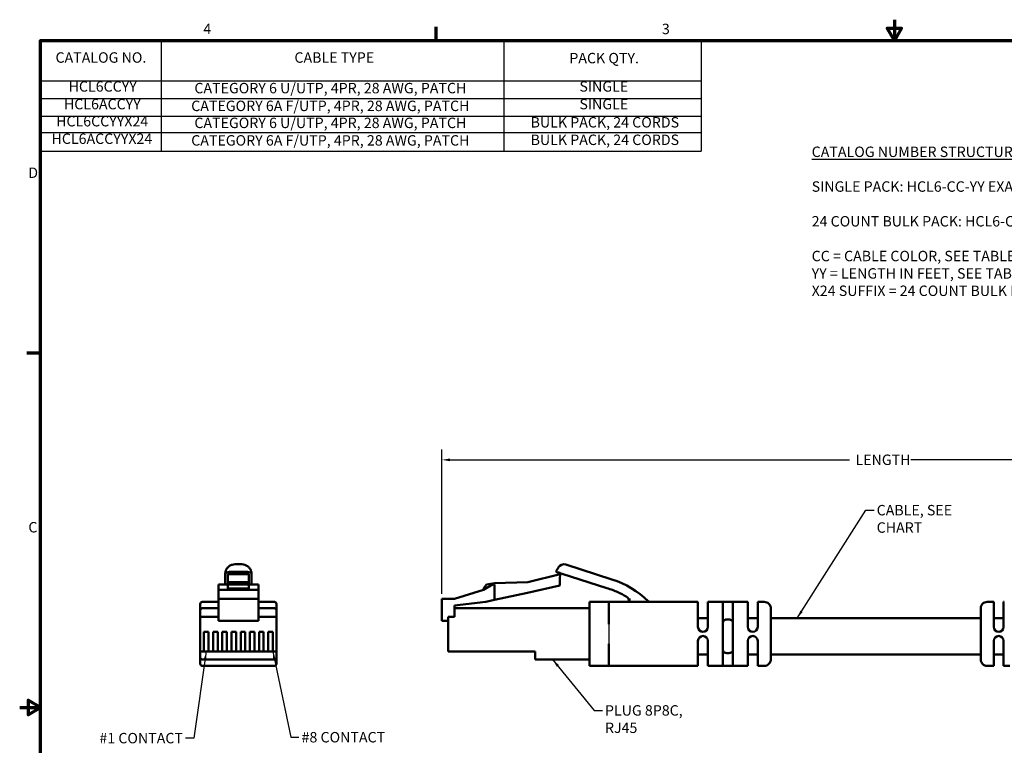
# Model space of a CAD drawing. Units: inches. Extents: x 0.2 to 10.8, y 0.1 to 8.4.
# Drawn here: x 0.2 to 6.2, y 4 to 8.4 of the extents above; entities that cross this region are included whole.
import ezdxf

# ---------------------------------------------------------------- set-up
doc = ezdxf.new("R2010")
doc.units = ezdxf.units.IN
doc.header["$LTSCALE"] = 0.5
doc.header["$MEASUREMENT"] = 0
for name, color, linetype, lineweight in [('Border (ANSI)', 7, 'Continuous', 70), ('Dimension (ANSI)', 7, 'Continuous', 25), ('DIMENSIONS_AND_NOTES', 7, 'Continuous', 30), ('Sketch Geometry (ANSI)', 7, 'Continuous', 25), ('Symbol (ANSI)', 7, 'Continuous', 25), ('Visible (ANSI)', 7, 'Continuous', 50)]:
    doc.layers.add(name, color=color, linetype=linetype, lineweight=lineweight)
doc.styles.add('Hubbell Note Text', font='calibril.ttf')
doc.styles.add('ROMANS', font='romans.shx')
doc.dimstyles.new('Default (ANSI)', dxfattribs={"dimscale": 0.5, "dimtxt": 0.125, "dimasz": 0.098425, "dimexe": 0.125, "dimexo": 0.0625, "dimgap": 0.031496, "dimtad": 0, "dimtih": 1, "dimtoh": 1, "dimdec": 3, "dimrnd": 1e-08, "dimzin": 4, "dimdsep": 46, "dimtxsty": 'Hubbell Note Text', "dimcen": 0.09, "dimdle": 0.393701, "dimclrd": 256, "dimclre": 256, "dimclrt": 256, "dimadec": 0, "dimazin": 1, "dimtfac": 0.96, "dimtdec": 3, "dimtofl": 0, "dimtmove": 0, "dimatfit": 3, "dimfxl": 1, "dimtolj": 1, "dimtzin": 4, "dimlwd": -1, "dimlwe": -1, "dimarcsym": 0})
doc.dimstyles.new('Default (ANSI)$7', dxfattribs={"dimscale": 0.5, "dimtxt": 0.125, "dimasz": 0.098425, "dimexe": 0.125, "dimexo": 0.0625, "dimgap": 0.031496, "dimtad": 0, "dimtih": 1, "dimtoh": 1, "dimdec": 3, "dimrnd": 1e-08, "dimzin": 4, "dimdsep": 46, "dimtxsty": 'Hubbell Note Text', "dimcen": 0.09, "dimdle": 0.393701, "dimclrd": 256, "dimclre": 256, "dimclrt": 256, "dimadec": 0, "dimazin": 1, "dimtfac": 0.96, "dimtdec": 3, "dimtofl": 0, "dimtmove": 0, "dimatfit": 3, "dimfxl": 1, "dimtolj": 1, "dimtzin": 4, "dimlwd": -1, "dimlwe": -1, "dimarcsym": 0})

# ---------------------------------------------------------------- blocks, each defined once
blk = doc.blocks.new('Borders Default Border')
at = {"layer": 'Border (ANSI)'}
for p, q in [((5.5, 16.5), (5.5, 16.665)), ((0.75, 12.75), (0.585, 12.75))]:
    blk.add_line(p, q, dxfattribs=at)
at = {"layer": 'Border (ANSI)', "flags": 128}
for points in [[(11, 16.75), (11, 16.5), (10.913, 16.65), (11.087, 16.65), (11, 16.5)], [(0.75, 0.5), (0.75, 16.5), (21.25, 16.5), (21.25, 0.5), (0.75, 0.5)], [(0.5, 8.5), (0.75, 8.5), (0.6, 8.587), (0.6, 8.413), (0.75, 8.5)]]:
    blk.add_lwpolyline(points, dxfattribs=at)
at = {"layer": 'Border (ANSI)', "char_height": 0.125, "attachment_point": 7, "line_spacing_factor": 0.25, "style": 'Hubbell Note Text'}
for s, insert in [('4', (2.705, 16.539)), ('3', (8.209, 16.538)), ('D', (0.603, 14.813)), ('C', (0.604, 10.561))]:
    blk.add_mtext(s, dxfattribs=dict(at, insert=insert))
blk = doc.blocks.new('Table1')
at = {"layer": 'Symbol (ANSI)'}
for p, q in [((0.75, 16.5), (8.681, 16.5)), ((0.75, 16.5), (0.75, 16.018)), ((2.197, 16.5), (2.197, 16.018)), ((6.31, 16.5), (6.31, 16.018)), ((8.681, 16.5), (8.681, 16.018)), ((0.75, 16.018), (8.681, 16.018)), ((0.75, 16.018), (0.75, 15.173)), ((2.197, 16.018), (2.197, 15.173)), ((6.31, 16.018), (6.31, 15.173)), ((8.681, 16.018), (8.681, 15.173)), ((0.75, 15.806), (8.681, 15.806)), ((0.75, 15.593), (8.681, 15.593)), ((0.75, 15.398), (8.681, 15.398)), ((0.75, 15.173), (8.681, 15.173))]:
    blk.add_line(p, q, dxfattribs=at)
at = {"layer": 'Symbol (ANSI)', "char_height": 0.125, "attachment_point": 7, "line_spacing_factor": 0.25, "style": 'Hubbell Note Text'}
for s, insert in [('CATALOG NO.', (0.93, 16.195)), ('CABLE TYPE', (3.798, 16.195)), ('PACK QTY.', (7.098, 16.188)), ('HCL6CCYY', (1.087, 15.848)), ('CATEGORY 6 U/UTP, 4PR, 28 AWG, PATCH', (2.597, 15.828)), ('SINGLE', (7.219, 15.848)), ('HCL6ACCYY', (1.031, 15.636)), ('CATEGORY 6A F/UTP, 4PR, 28 AWG, PATCH', (2.559, 15.615)), ('SINGLE', (7.219, 15.636)), ('HCL6CCYYX24', (0.937, 15.431)), ('CATEGORY 6 U/UTP, 4PR, 28 AWG, PATCH', (2.597, 15.411)), ('BULK PACK, 24 CORDS', (6.633, 15.418)), ('HCL6ACCYYX24', (0.882, 15.221)), ('CATEGORY 6A F/UTP, 4PR, 28 AWG, PATCH', (2.559, 15.201)), ('BULK PACK, 24 CORDS', (6.633, 15.208))]:
    blk.add_mtext(s, dxfattribs=dict(at, insert=insert))
blk = doc.blocks.new('*D22')
at = {"layer": 'Defpoints', "color": 0, "transparency": 16777216}
for p in [(7.9921, 5.7353), (2.7842, 4.9012), (7.9921, 4.9012)]:
    blk.add_point(p, dxfattribs=at)
at = {"layer": 'Dimension (ANSI)', "transparency": 16777216}
for p, q in [((2.7842, 4.9324), (2.7842, 5.7978)), ((7.9921, 4.9324), (7.9921, 5.7978)), ((2.8334, 5.7353), (5.2315, 5.7353)), ((7.9428, 5.7353), (5.5988, 5.7353))]:
    blk.add_line(p, q, dxfattribs=at)
for points in [[(2.8334, 5.7435), (2.8334, 5.7271), (2.7842, 5.7353)], [(7.9428, 5.7435), (7.9428, 5.7271), (7.9921, 5.7353)]]:
    blk.add_solid(points, dxfattribs=at)
at = {"layer": 'Dimension (ANSI)', "transparency": 16777216, "insert": (5.2473, 5.7671), "char_height": 0.0625, "attachment_point": 1, "style": 'Hubbell Note Text'}
blk.add_mtext('\\A1; \\fCalibri Light|b0|i0;\\H0.0625;LENGTH', dxfattribs=at)

msp = doc.modelspace()

# ---------------------------------------------------------------- linework, layer by layer
at = {"layer": 'Sketch Geometry (ANSI)'}
msp.add_line((3.7852, 4.7508), (3.7852, 4.6326), dxfattribs=at)
at = {"layer": 'Visible (ANSI)'}
for p, q in [((1.5822, 5.109), (1.5428, 5.109)), ((3.805, 5.0183), (3.5287, 5.1071)), ((1.4837, 4.9886), (1.4837, 5.0521)), ((1.6255, 5.0488), (1.4995, 5.0488)), ((1.4995, 5.0017), (1.4995, 5.0488)), ((1.6255, 5.0017), (1.6255, 5.0488)), ((1.6412, 4.9886), (1.6412, 5.0521)), ((3.2991, 5.0017), (3.4931, 5.0488)), ((3.4931, 5.0488), (3.4928, 5.0216)), ((3.7745, 4.966), (3.5065, 5.0521)), ((1.4995, 4.9886), (1.4424, 4.9886)), ((1.4424, 4.9565), (1.4424, 4.9886)), ((1.6255, 5.0017), (1.4995, 5.0017)), ((1.4995, 4.9958), (1.4995, 5.0017)), ((1.4995, 4.9958), (1.6255, 4.9958)), ((1.4995, 4.9958), (1.4995, 4.9869)), ((1.4995, 4.9869), (1.6255, 4.9869)), ((1.4995, 4.9869), (1.4995, 4.9648)), ((1.6255, 4.9648), (1.4995, 4.9648)), ((1.4995, 4.9648), (1.4995, 4.9565)), ((1.6255, 4.9958), (1.6255, 5.0017)), ((1.6255, 4.9869), (1.6255, 4.9958)), ((1.6826, 4.9886), (1.6255, 4.9886)), ((1.6255, 4.9648), (1.6255, 4.9869)), ((1.6255, 4.9565), (1.6255, 4.9648)), ((1.6826, 4.9565), (1.6826, 4.9886)), ((3.0345, 4.9648), (3.0509, 4.9869)), ((3.0345, 4.9565), (3.0345, 4.9648)), ((3.0346, 4.9565), (3.0873, 4.9886)), ((3.0509, 4.9869), (3.0991, 4.9958)), ((3.0873, 4.9886), (3.0991, 4.9886)), ((3.0991, 4.9958), (3.2991, 5.0017)), ((3.0991, 4.9886), (3.0991, 4.8959)), ((3.4928, 4.9822), (3.2981, 4.9385)), ((3.4928, 5.0216), (3.4928, 4.9822)), ((1.4424, 4.9565), (1.4995, 4.9565)), ((1.4424, 4.9012), (1.4424, 4.9565)), ((1.6255, 4.9565), (1.4995, 4.9565)), ((1.6826, 4.9565), (1.6255, 4.9565)), ((1.6826, 4.9012), (1.6826, 4.9565)), ((2.8606, 4.9012), (3.0346, 4.9565)), ((3.2981, 4.9385), (3.0991, 4.8959)), ((1.3337, 4.8716), (1.3337, 4.5118)), ((1.4424, 4.8834), (1.3455, 4.8834)), ((1.4424, 4.7704), (1.4424, 4.9012)), ((1.4424, 4.9012), (1.6826, 4.9012)), ((1.6826, 4.7704), (1.6826, 4.9012)), ((1.7794, 4.8834), (1.6826, 4.8834)), ((1.7912, 4.5118), (1.7912, 4.8716)), ((2.7842, 4.7704), (2.7842, 4.9012)), ((2.7842, 4.9012), (2.8606, 4.9012)), ((3.047, 4.8847), (2.8606, 4.8625)), ((2.8606, 4.8625), (2.8606, 4.8452)), ((3.0991, 4.8959), (3.047, 4.8847)), ((3.67, 4.8834), (3.7852, 4.8834)), ((3.67, 4.8716), (3.67, 4.8834)), ((3.67, 4.5118), (3.67, 4.8716)), ((3.7852, 4.8716), (3.7852, 4.8834)), ((3.7852, 4.7508), (3.7852, 4.8716)), ((4.4708, 4.8834), (4.5298, 4.8834)), ((4.5298, 4.8834), (4.5298, 4.8235)), ((4.6204, 4.8143), (4.6204, 4.8834)), ((6.0968, 4.7825), (6.0968, 4.8834)), ((1.3341, 4.7941), (1.3341, 4.8334)), ((1.4424, 4.7941), (1.3341, 4.7941)), ((1.3341, 4.5854), (1.3341, 4.7941)), ((1.3459, 4.8452), (1.4424, 4.8452)), ((1.6826, 4.8452), (1.779, 4.8452)), ((1.7908, 4.7941), (1.6826, 4.7941)), ((1.7908, 4.8334), (1.7908, 4.7941)), ((1.7908, 4.7941), (1.7908, 4.5854)), ((2.8212, 4.7941), (2.8212, 4.5854)), ((2.8606, 4.7941), (2.8212, 4.7941)), ((2.8606, 4.8334), (2.8606, 4.8452)), ((2.8606, 4.8452), (3.67, 4.8452)), ((2.8606, 4.8334), (2.8606, 4.7941)), ((4.3212, 4.7338), (4.3212, 4.7975)), ((4.3802, 4.8064), (4.3802, 4.7338)), ((4.4708, 4.5647), (4.4708, 4.8187)), ((4.5298, 4.8235), (4.5298, 4.5599)), ((4.6204, 4.7338), (4.6204, 4.8143)), ((6.1558, 4.8143), (6.1558, 4.7338)), ((1.6826, 4.7704), (1.4424, 4.7704)), ((2.8212, 4.7704), (2.7842, 4.7704)), ((4.3212, 4.7854), (4.3802, 4.7854)), ((4.6204, 4.7854), (4.6795, 4.7854)), ((4.6795, 4.7825), (4.6795, 4.7338)), ((6.018, 4.7854), (4.7582, 4.7854)), ((4.7582, 4.6361), (4.7582, 4.7473)), ((6.018, 4.7473), (6.018, 4.6361)), ((6.1558, 4.7854), (6.0968, 4.7854)), ((6.0968, 4.7338), (6.0968, 4.7825)), ((1.3558, 4.7035), (1.3833, 4.7035)), ((1.3558, 4.5854), (1.3558, 4.7035)), ((1.3833, 4.7035), (1.3833, 4.5854)), ((1.4109, 4.7035), (1.4385, 4.7035)), ((1.4109, 4.5854), (1.4109, 4.7035)), ((1.4385, 4.7035), (1.4385, 4.5854)), ((1.466, 4.7035), (1.4936, 4.7035)), ((1.466, 4.5854), (1.466, 4.7035)), ((1.4936, 4.7035), (1.4936, 4.5854)), ((1.5211, 4.7035), (1.5487, 4.7035)), ((1.5211, 4.5854), (1.5211, 4.7035)), ((1.5487, 4.7035), (1.5487, 4.5854)), ((1.5763, 4.7035), (1.6038, 4.7035)), ((1.5763, 4.5854), (1.5763, 4.7035)), ((1.6038, 4.7035), (1.6038, 4.5854)), ((1.6314, 4.7035), (1.6589, 4.7035)), ((1.6314, 4.5854), (1.6314, 4.7035)), ((1.6589, 4.7035), (1.6589, 4.5854)), ((1.6865, 4.7035), (1.714, 4.7035)), ((1.6865, 4.5854), (1.6865, 4.7035)), ((1.714, 4.7035), (1.714, 4.5854)), ((1.7416, 4.7035), (1.7692, 4.7035)), ((1.7416, 4.5854), (1.7416, 4.7035)), ((1.7692, 4.7035), (1.7692, 4.5854)), ((3.7852, 4.5118), (3.7852, 4.6326)), ((4.3212, 4.5859), (4.3212, 4.6496)), ((4.3802, 4.6496), (4.3802, 4.577)), ((4.6204, 4.5691), (4.6204, 4.6496)), ((4.6795, 4.6496), (4.6795, 4.6009)), ((6.0968, 4.6009), (6.0968, 4.6496)), ((6.1558, 4.6496), (6.1558, 4.5691)), ((1.3341, 4.5854), (1.3558, 4.5854)), ((1.3341, 4.55), (1.3341, 4.5854)), ((1.3833, 4.5854), (1.3558, 4.5854)), ((1.3833, 4.5854), (1.4109, 4.5854)), ((1.4385, 4.5854), (1.4109, 4.5854)), ((1.4385, 4.5854), (1.466, 4.5854)), ((1.4936, 4.5854), (1.466, 4.5854)), ((1.4936, 4.5854), (1.5211, 4.5854)), ((1.5487, 4.5854), (1.5211, 4.5854)), ((1.5487, 4.5854), (1.5763, 4.5854)), ((1.6038, 4.5854), (1.5763, 4.5854)), ((1.6038, 4.5854), (1.6314, 4.5854)), ((1.6589, 4.5854), (1.6314, 4.5854)), ((1.6589, 4.5854), (1.6865, 4.5854)), ((1.714, 4.5854), (1.6865, 4.5854)), ((1.714, 4.5854), (1.7416, 4.5854)), ((1.7692, 4.5854), (1.7416, 4.5854)), ((1.7692, 4.5854), (1.7908, 4.5854)), ((1.7908, 4.5854), (1.7908, 4.55)), ((2.8212, 4.5854), (3.3448, 4.5854)), ((3.3448, 4.5854), (3.3448, 4.55)), ((4.3212, 4.5689), (4.3802, 4.5689)), ((4.6204, 4.5689), (4.6795, 4.5689)), ((4.6795, 4.6009), (4.6795, 4.5)), ((6.018, 4.5689), (4.7582, 4.5689)), ((6.1558, 4.5689), (6.0968, 4.5689)), ((6.1558, 4.5691), (6.1558, 4.5)), ((1.3455, 4.5), (1.7794, 4.5)), ((1.779, 4.5382), (1.3459, 4.5382)), ((1.5228, 4.5), (1.5228, 4.5)), ((1.6022, 4.5), (1.6022, 4.5)), ((3.3448, 4.5382), (3.3448, 4.55)), ((3.67, 4.5382), (3.3448, 4.5382)), ((3.67, 4.5118), (3.67, 4.5)), ((3.67, 4.5), (3.7852, 4.5)), ((3.7852, 4.5118), (3.7852, 4.5)), ((4.4708, 4.5), (4.5298, 4.5))]:
    msp.add_line(p, q, dxfattribs=at)
for centre, radius, start, end in [((3.5167, 5.0696), 0.0394, 72.19094, 149.79088), ((3.6265, 4.4707), 0.576, 46.54826, 71.95072), ((1.3455, 4.8716), 0.0118, 89.9994, 180), ((1.7794, 4.8716), 0.0118, 0, 90), ((4.0362, 4.9031), 0.0197, 252.77045, 270.01018), ((4.7188, 4.8441), 0.0394, 359.99804, 89.99946), ((6.0574, 4.8441), 0.0394, 90.00054, 180.00186), ((1.3459, 4.8334), 0.0118, 90, 180), ((1.779, 4.8334), 0.0118, 0, 90), ((4.3507, 4.7338), 0.0295, 180, 0), ((4.6499, 4.7338), 0.0295, 180, 0), ((6.1263, 4.7338), 0.0295, 180, 0), ((4.3507, 4.6496), 0.0295, 0, 180), ((4.6499, 4.6496), 0.0295, 0, 180), ((6.1263, 4.6496), 0.0295, 0, 180), ((1.3455, 4.5118), 0.0118, 180, 270.00058), ((1.3459, 4.55), 0.0118, 180, 270), ((1.779, 4.55), 0.0118, 270, 0), ((1.7794, 4.5118), 0.0118, 270, 0), ((4.7188, 4.5393), 0.0394, 270.00054, 0.00186), ((6.0574, 4.5393), 0.0394, 179.99804, 269.99946)]:
    msp.add_arc(centre, radius, start, end, dxfattribs=at)
msp.add_ellipse((3.9098, 4.9031), major_axis=(0, -0.0197), ratio=0.00008, start_param=0.005783, end_param=1.570793, dxfattribs=at)
for points, knots in [([(1.5428, 5.109), (1.537, 5.109), (1.5312, 5.1082), (1.52, 5.1049), (1.5146, 5.1024), (1.5045, 5.0959), (1.4999, 5.0918), (1.4922, 5.0822), (1.4891, 5.0767), (1.485, 5.0652), (1.4839, 5.0592), (1.4837, 5.0528), (1.4837, 5.0525), (1.4837, 5.0521)], [0.32036103, 0.32036103, 0.32036103, 0.32036103, 0.33630882, 0.33630882, 0.35225661, 0.35225661, 0.3682044, 0.3682044, 0.38398581, 0.38398581, 0.39913956, 0.39913956, 0.40009998, 0.40009998, 0.40009998, 0.40009998]), ([(1.6412, 5.0521), (1.6412, 5.0581), (1.6402, 5.0641), (1.6364, 5.0754), (1.6336, 5.0807), (1.6264, 5.0903), (1.622, 5.0945), (1.6123, 5.1014), (1.6069, 5.1041), (1.5958, 5.1077), (1.59, 5.1087), (1.5835, 5.109), (1.5828, 5.109), (1.5822, 5.109)], [-0.00000003, -0.00000003, -0.00000003, -0.00000003, 0.01511506, 0.01511506, 0.03024694, 0.03024694, 0.04594194, 0.04594194, 0.06188961, 0.06188961, 0.07783727, 0.07783727, 0.0797383, 0.0797383, 0.0797383, 0.0797383]), ([(3.4827, 5.0894), (3.4827, 5.0894), (3.4825, 5.0892), (3.4818, 5.0879), (3.4809, 5.0865), (3.4785, 5.0822), (3.4766, 5.079), (3.4739, 5.0744), (3.4732, 5.0731), (3.4725, 5.0719), (3.4718, 5.0707), (3.4711, 5.0695), (3.4696, 5.067), (3.4688, 5.0657), (3.4681, 5.0644)], [-0.0797383, -0.0797383, -0.0797383, -0.0797383, -0.0650481, -0.0650481, -0.0415438, -0.0415438, -0.0109881, -0.0109881, 0, 0, 0, 0.0105359, 0.0105359, 0.0226373, 0.0226373, 0.0226373, 0.0226373]), ([(1.4837, 5.0521), (1.4837, 5.0537), (1.4848, 5.0553), (1.4888, 5.0583), (1.4917, 5.0596), (1.4992, 5.0619), (1.5036, 5.0628), (1.5122, 5.0639), (1.5177, 5.0644), (1.5249, 5.0644)], [0, 0, 0, 0, 0.0400098, 0.0400098, 0.0800904, 0.0800904, 0.12053, 0.12053, 0.1505339, 0.1505339, 0.1505339, 0.1505339]), ([(1.5249, 5.0644), (1.5375, 5.0644), (1.55, 5.0644), (1.575, 5.0644), (1.5875, 5.0644), (1.6, 5.0644)], [0.1046627, 0.1046627, 0.1046627, 0.1046627, 0.2000007, 0.2000007, 0.2953396, 0.2953396, 0.2953396, 0.2953396]), ([(1.6, 5.0644), (1.6073, 5.0644), (1.6128, 5.0639), (1.6213, 5.0628), (1.6257, 5.0619), (1.6331, 5.0596), (1.636, 5.0583), (1.6401, 5.0553), (1.6412, 5.0537), (1.6412, 5.0521)], [0, 0, 0, 0, 0.0555638, 0.0555638, 0.1297221, 0.1297221, 0.2030241, 0.2030241, 0.2785049, 0.2785049, 0.2785049, 0.2785049]), ([(3.4681, 5.0644), (3.4681, 5.0644), (3.4697, 5.0639), (3.4731, 5.0628), (3.4759, 5.0619), (3.483, 5.0596), (3.4871, 5.0583), (3.4963, 5.0553), (3.5014, 5.0537), (3.5065, 5.0521)], [0, 0, 0, 0, 0.0555638, 0.0555638, 0.1297221, 0.1297221, 0.2030241, 0.2030241, 0.2785049, 0.2785049, 0.2785049, 0.2785049]), ([(3.7745, 4.966), (3.7968, 4.9593), (3.8187, 4.9511), (3.8573, 4.9337), (3.8742, 4.9248), (3.8906, 4.9151)], [0.5312085, 0.5312085, 0.5312085, 0.5312085, 0.75, 0.75, 0.9291012, 0.9291012, 0.9291012, 0.9291012]), ([(3.9098, 4.8835), (3.9095, 4.8879), (3.9085, 4.8922), (3.9052, 4.9003), (3.903, 4.9039), (3.8974, 4.9102), (3.8942, 4.913), (3.8906, 4.9151)], [0.00013591, 0.00013591, 0.00013591, 0.00013591, 0.03445724, 0.03445724, 0.06652858, 0.06652858, 0.09853167, 0.09853167, 0.09853167, 0.09853167]), ([(3.7852, 4.8834), (3.7949, 4.8834), (3.8044, 4.8834), (3.8139, 4.8834), (3.8287, 4.8834), (3.8433, 4.8834), (3.8578, 4.8834), (3.8727, 4.8834), (3.8875, 4.8834), (3.9022, 4.8834), (3.9167, 4.8834), (3.9311, 4.8834), (3.9455, 4.8834), (3.9494, 4.8834), (3.9534, 4.8834), (3.9574, 4.8834), (3.9601, 4.8834), (3.9629, 4.8834), (3.9656, 4.8834)], [-1, -1, -1, -1, -0.9597257, -0.9597257, -0.9597257, -0.8969153, -0.8969153, -0.8969153, -0.8319859, -0.8319859, -0.8319859, -0.7677966, -0.7677966, -0.7677966, -0.75, -0.75, -0.75, -0.736466, -0.736466, -0.736466, -0.736466]), ([(4.0227, 4.8888), (4.0242, 4.8874), (4.026, 4.8861), (4.0287, 4.8849), (4.0295, 4.8846), (4.0304, 4.8843)], [0, 0, 0, 0, 0.01614464, 0.01614464, 0.02280055, 0.02280055, 0.02280055, 0.02280055]), ([(4.0311, 4.8834), (4.0311, 4.8834), (4.0312, 4.8834), (4.0312, 4.8834), (4.039, 4.8834), (4.0467, 4.8834), (4.0545, 4.8834), (4.0641, 4.8834), (4.0737, 4.8834), (4.0834, 4.8834), (4.0857, 4.8834), (4.0879, 4.8834), (4.0902, 4.8834), (4.0918, 4.8834), (4.0933, 4.8834), (4.0948, 4.8834)], [-0.6252369, -0.6252369, -0.6252369, -0.6252369, -0.625, -0.625, -0.625, -0.5752797, -0.5752797, -0.5752797, -0.5143181, -0.5143181, -0.5143181, -0.5, -0.5, -0.5, -0.4893417, -0.4893417, -0.4893417, -0.4893417]), ([(4.1444, 4.8834), (4.1491, 4.8834), (4.1535, 4.8834), (4.1578, 4.8834), (4.1598, 4.8834), (4.1617, 4.8834), (4.1636, 4.8834), (4.1658, 4.8834), (4.1682, 4.8834), (4.1708, 4.8834)], [-0.36292739, -0.36292739, -0.36292739, -0.36292739, -0.32872034, -0.32872034, -0.32872034, -0.3125, -0.3125, -0.3125, -0.29265823, -0.29265823, -0.29265823, -0.29265823]), ([(4.3212, 4.7975), (4.3212, 4.8032), (4.3212, 4.8088), (4.3212, 4.8203), (4.3212, 4.8262), (4.3212, 4.8417), (4.3212, 4.8506), (4.3212, 4.8662), (4.3212, 4.8725), (4.3212, 4.8812), (4.3212, 4.8834), (4.3212, 4.8834)], [-0.3428009, -0.3428009, -0.3428009, -0.3428009, -0.299956, -0.299956, -0.2532054, -0.2532054, -0.1716345, -0.1716345, -0.0861784, -0.0861784, -0.000001, -0.000001, -0.000001, -0.000001]), ([(4.4708, 4.8834), (4.4675, 4.8834), (4.4643, 4.8834), (4.4611, 4.8834), (4.4529, 4.8834), (4.4451, 4.8834), (4.4377, 4.8834), (4.4283, 4.8834), (4.4194, 4.8834), (4.4111, 4.8834), (4.4003, 4.8834), (4.3903, 4.8834), (4.3812, 4.8834), (4.3809, 4.8834), (4.3806, 4.8834), (4.3802, 4.8834)], [0, 0, 0, 0, 0.090315, 0.090315, 0.090315, 0.320649, 0.320649, 0.320649, 0.609913, 0.609913, 0.609913, 0.98707, 0.98707, 0.98707, 1, 1, 1, 1]), ([(4.3802, 4.8834), (4.3802, 4.8834), (4.3802, 4.8814), (4.3802, 4.8737), (4.3802, 4.868), (4.3802, 4.8541), (4.3802, 4.8461), (4.3802, 4.8322), (4.3802, 4.8269), (4.3802, 4.8165), (4.3802, 4.8114), (4.3802, 4.8064)], [-0.3076071, -0.3076071, -0.3076071, -0.3076071, -0.2304565, -0.2304565, -0.1538664, -0.1538664, -0.0807053, -0.0807053, -0.0385993, -0.0385993, -0.000001, -0.000001, -0.000001, -0.000001]), ([(4.4708, 4.8187), (4.4708, 4.823), (4.4708, 4.8272), (4.4708, 4.8359), (4.4708, 4.8403), (4.4708, 4.852), (4.4708, 4.8588), (4.4708, 4.8705), (4.4708, 4.8753), (4.4708, 4.8818), (4.4708, 4.8834), (4.4708, 4.8834)], [-0.2584327, -0.2584327, -0.2584327, -0.2584327, -0.2261216, -0.2261216, -0.1907607, -0.1907607, -0.1291014, -0.1291014, -0.0644394, -0.0644394, -0.000001, -0.000001, -0.000001, -0.000001]), ([(4.5336, 4.8834), (4.5337, 4.8834), (4.5337, 4.8834), (4.5338, 4.8834), (4.5391, 4.8834), (4.544, 4.8834), (4.5483, 4.8834), (4.5498, 4.8834), (4.5513, 4.8834), (4.5527, 4.8834)], [-0.9729674, -0.9729674, -0.9729674, -0.9729674, -0.9716587, -0.9716587, -0.9716587, -0.8530189, -0.8530189, -0.8530189, -0.8114705, -0.8114705, -0.8114705, -0.8114705]), ([(4.5656, 4.8834), (4.5674, 4.8834), (4.5691, 4.8834), (4.5705, 4.8834), (4.5714, 4.8834), (4.5722, 4.8834), (4.573, 4.8834), (4.5757, 4.8834), (4.5784, 4.8834), (4.5813, 4.8834), (4.582, 4.8834), (4.5827, 4.8834), (4.5834, 4.8834), (4.5835, 4.8834), (4.5836, 4.8834), (4.5837, 4.8834)], [-0.6836641, -0.6836641, -0.6836641, -0.6836641, -0.625, -0.625, -0.625, -0.5947616, -0.5947616, -0.5947616, -0.5, -0.5, -0.5, -0.4732257, -0.4732257, -0.4732257, -0.4694594, -0.4694594, -0.4694594, -0.4694594]), ([(4.6795, 4.8834), (4.6795, 4.8834), (4.6795, 4.8819), (4.6795, 4.8729), (4.6795, 4.8674), (4.6795, 4.8529), (4.6795, 4.8441), (4.6795, 4.8263), (4.6795, 4.8179), (4.6795, 4.8004), (4.6795, 4.7915), (4.6795, 4.7825)], [-0.4298215, -0.4298215, -0.4298215, -0.4298215, -0.3083394, -0.3083394, -0.2222607, -0.2222607, -0.1361378, -0.1361378, -0.0683128, -0.0683128, -0.000001, -0.000001, -0.000001, -0.000001]), ([(4.7137, 4.8834), (4.7103, 4.8834), (4.7069, 4.8834), (4.7034, 4.8834), (4.6992, 4.8834), (4.6948, 4.8834), (4.6903, 4.8834), (4.6885, 4.8834), (4.6866, 4.8834), (4.6847, 4.8834)], [0.1409504, 0.1409504, 0.1409504, 0.1409504, 0.4123263, 0.4123263, 0.4123263, 0.7413437, 0.7413437, 0.7413437, 0.8766612, 0.8766612, 0.8766612, 0.8766612]), ([(6.0626, 4.8834), (6.0655, 4.8834), (6.0686, 4.8834), (6.0717, 4.8834), (6.0759, 4.8834), (6.0803, 4.8834), (6.0848, 4.8834), (6.0875, 4.8834), (6.0903, 4.8834), (6.0931, 4.8834)], [-0.8590355, -0.8590355, -0.8590355, -0.8590355, -0.6162171, -0.6162171, -0.6162171, -0.2862247, -0.2862247, -0.2862247, -0.0855124, -0.0855124, -0.0855124, -0.0855124]), ([(6.1558, 4.8834), (6.1558, 4.8834), (6.1558, 4.8818), (6.1558, 4.8749), (6.1558, 4.8703), (6.1558, 4.8585), (6.1558, 4.8516), (6.1558, 4.8392), (6.1558, 4.8341), (6.1558, 4.8242), (6.1558, 4.8193), (6.1558, 4.8143)], [-0.2813004, -0.2813004, -0.2813004, -0.2813004, -0.207738, -0.207738, -0.141631, -0.141631, -0.0776697, -0.0776697, -0.0375008, -0.0375008, -0.000001, -0.000001, -0.000001, -0.000001]), ([(4.7582, 4.8441), (4.7582, 4.8441), (4.7582, 4.844), (4.7582, 4.8439), (4.7582, 4.8435), (4.7582, 4.8427), (4.7582, 4.8411), (4.7582, 4.8397), (4.7582, 4.8377), (4.7582, 4.8351), (4.7582, 4.8327), (4.7582, 4.8298), (4.7582, 4.8263), (4.7582, 4.823), (4.7582, 4.8192), (4.7582, 4.8149), (4.7582, 4.8106), (4.7582, 4.8058), (4.7582, 4.8007), (4.7582, 4.7952), (4.7582, 4.7892), (4.7582, 4.783), (4.7582, 4.7763), (4.7582, 4.7692), (4.7582, 4.762), (4.7582, 4.7571), (4.7582, 4.7523), (4.7582, 4.7473)], [-1, -1, -1, -1, -0.948283, -0.948283, -0.948283, -0.804675, -0.804675, -0.804675, -0.677026, -0.677026, -0.677026, -0.560894, -0.560894, -0.560894, -0.450721, -0.450721, -0.450721, -0.338818, -0.338818, -0.338818, -0.218207, -0.218207, -0.218207, -0.087128, -0.087128, -0.087128, 0, 0, 0, 0]), ([(6.018, 4.7473), (6.018, 4.7523), (6.018, 4.7572), (6.018, 4.762), (6.018, 4.7692), (6.018, 4.7763), (6.018, 4.7831), (6.018, 4.7893), (6.018, 4.7952), (6.018, 4.8008), (6.018, 4.8059), (6.018, 4.8107), (6.018, 4.815), (6.018, 4.8193), (6.018, 4.8231), (6.018, 4.8264), (6.018, 4.8299), (6.018, 4.8328), (6.018, 4.8352), (6.018, 4.8378), (6.018, 4.8398), (6.018, 4.8411), (6.018, 4.8427), (6.018, 4.8436), (6.018, 4.8439), (6.018, 4.844), (6.018, 4.8441), (6.018, 4.8441)], [-1, -1, -1, -1, -0.912718, -0.912718, -0.912718, -0.781323, -0.781323, -0.781323, -0.660648, -0.660648, -0.660648, -0.548686, -0.548686, -0.548686, -0.438377, -0.438377, -0.438377, -0.322057, -0.322057, -0.322057, -0.194109, -0.194109, -0.194109, -0.05035, -0.05035, -0.05035, 0, 0, 0, 0]), ([(4.5298, 4.7607), (4.5298, 4.7635), (4.5292, 4.7663), (4.5261, 4.7711), (4.5237, 4.773), (4.5181, 4.7756), (4.5149, 4.7765), (4.5078, 4.7777), (4.504, 4.778), (4.4967, 4.778), (4.4928, 4.7777), (4.4857, 4.7765), (4.4825, 4.7756), (4.4769, 4.773), (4.4745, 4.7711), (4.4714, 4.7663), (4.4708, 4.7635), (4.4708, 4.7607)], [0.1507841, 0.1507841, 0.1507841, 0.1507841, 0.1846938, 0.1846938, 0.2186035, 0.2186035, 0.2464134, 0.2464134, 0.2742233, 0.2742233, 0.3020332, 0.3020332, 0.3298431, 0.3298431, 0.3637529, 0.3637529, 0.3976626, 0.3976626, 0.3976626, 0.3976626]), ([(4.7582, 4.6361), (4.7582, 4.6311), (4.7582, 4.6262), (4.7582, 4.6214), (4.7582, 4.6142), (4.7582, 4.6071), (4.7582, 4.6003), (4.7582, 4.5941), (4.7582, 4.5882), (4.7582, 4.5826), (4.7582, 4.5775), (4.7582, 4.5727), (4.7582, 4.5684), (4.7582, 4.5641), (4.7582, 4.5603), (4.7582, 4.557), (4.7582, 4.5535), (4.7582, 4.5506), (4.7582, 4.5482), (4.7582, 4.5456), (4.7582, 4.5437), (4.7582, 4.5423), (4.7582, 4.5407), (4.7582, 4.5398), (4.7582, 4.5395), (4.7582, 4.5394), (4.7582, 4.5393), (4.7582, 4.5393)], [-1, -1, -1, -1, -0.912718, -0.912718, -0.912718, -0.781323, -0.781323, -0.781323, -0.660648, -0.660648, -0.660648, -0.548686, -0.548686, -0.548686, -0.438377, -0.438377, -0.438377, -0.322057, -0.322057, -0.322057, -0.194109, -0.194109, -0.194109, -0.05035, -0.05035, -0.05035, 0, 0, 0, 0]), ([(6.018, 4.5393), (6.018, 4.5393), (6.018, 4.5394), (6.018, 4.5395), (6.018, 4.5399), (6.018, 4.5407), (6.018, 4.5423), (6.018, 4.5437), (6.018, 4.5457), (6.018, 4.5483), (6.018, 4.5507), (6.018, 4.5536), (6.018, 4.5571), (6.018, 4.5604), (6.018, 4.5642), (6.018, 4.5685), (6.018, 4.5728), (6.018, 4.5776), (6.018, 4.5827), (6.018, 4.5882), (6.018, 4.5942), (6.018, 4.6004), (6.018, 4.6071), (6.018, 4.6142), (6.018, 4.6214), (6.018, 4.6263), (6.018, 4.6312), (6.018, 4.6361)], [-1, -1, -1, -1, -0.948283, -0.948283, -0.948283, -0.804675, -0.804675, -0.804675, -0.677026, -0.677026, -0.677026, -0.560894, -0.560894, -0.560894, -0.450721, -0.450721, -0.450721, -0.338818, -0.338818, -0.338818, -0.218207, -0.218207, -0.218207, -0.087128, -0.087128, -0.087128, 0, 0, 0, 0]), ([(4.3212, 4.5), (4.3212, 4.5), (4.3212, 4.5022), (4.3212, 4.5108), (4.3212, 4.5172), (4.3212, 4.5327), (4.3212, 4.5417), (4.3212, 4.5571), (4.3212, 4.563), (4.3212, 4.5746), (4.3212, 4.5802), (4.3212, 4.5859)], [-0.3428206, -0.3428206, -0.3428206, -0.3428206, -0.2568114, -0.2568114, -0.1713576, -0.1713576, -0.0897772, -0.0897772, -0.0429295, -0.0429295, -0.000001, -0.000001, -0.000001, -0.000001]), ([(4.3802, 4.577), (4.3802, 4.572), (4.3802, 4.5669), (4.3802, 4.5565), (4.3802, 4.5512), (4.3802, 4.5373), (4.3802, 4.5293), (4.3802, 4.5153), (4.3802, 4.5097), (4.3802, 4.502), (4.3802, 4.5), (4.3802, 4.5)], [-0.3075892, -0.3075892, -0.3075892, -0.3075892, -0.2689132, -0.2689132, -0.2267164, -0.2267164, -0.1535547, -0.1535547, -0.0769761, -0.0769761, -0.000001, -0.000001, -0.000001, -0.000001]), ([(4.4708, 4.5936), (4.4708, 4.5908), (4.4714, 4.588), (4.4745, 4.5832), (4.4769, 4.5812), (4.4825, 4.5787), (4.4857, 4.5777), (4.4928, 4.5766), (4.4967, 4.5763), (4.504, 4.5763), (4.5078, 4.5766), (4.5149, 4.5777), (4.5181, 4.5787), (4.5237, 4.5812), (4.5261, 4.5832), (4.5292, 4.588), (4.5298, 4.5908), (4.5298, 4.5936)], [0.1507841, 0.1507841, 0.1507841, 0.1507841, 0.1846938, 0.1846938, 0.2186035, 0.2186035, 0.2464134, 0.2464134, 0.2742233, 0.2742233, 0.3020332, 0.3020332, 0.3298431, 0.3298431, 0.3637529, 0.3637529, 0.3976626, 0.3976626, 0.3976626, 0.3976626]), ([(4.4708, 4.5), (4.4708, 4.5), (4.4708, 4.5016), (4.4708, 4.5081), (4.4708, 4.5129), (4.4708, 4.5247), (4.4708, 4.5314), (4.4708, 4.5431), (4.4708, 4.5475), (4.4708, 4.5562), (4.4708, 4.5605), (4.4708, 4.5647)], [-0.258457, -0.258457, -0.258457, -0.258457, -0.1938397, -0.1938397, -0.1291645, -0.1291645, -0.0675055, -0.0675055, -0.032235, -0.032235, -0.000001, -0.000001, -0.000001, -0.000001]), ([(4.5298, 4.5599), (4.5298, 4.556), (4.5298, 4.5521), (4.5298, 4.544), (4.5298, 4.5399), (4.5298, 4.5291), (4.5298, 4.5228), (4.5298, 4.5119), (4.5298, 4.5075), (4.5298, 4.5015), (4.5298, 4.5), (4.5298, 4.5)], [-0.2394583, -0.2394583, -0.2394583, -0.2394583, -0.2096839, -0.2096839, -0.1770165, -0.1770165, -0.1197866, -0.1197866, -0.0596165, -0.0596165, -0.000001, -0.000001, -0.000001, -0.000001]), ([(4.6204, 4.5), (4.6204, 4.5), (4.6204, 4.5017), (4.6204, 4.5085), (4.6204, 4.5131), (4.6204, 4.5249), (4.6204, 4.5318), (4.6204, 4.5442), (4.6204, 4.5493), (4.6204, 4.5592), (4.6204, 4.5641), (4.6204, 4.5691)], [-0.2813002, -0.2813002, -0.2813002, -0.2813002, -0.207738, -0.207738, -0.141631, -0.141631, -0.0776697, -0.0776697, -0.0375008, -0.0375008, -0.000001, -0.000001, -0.000001, -0.000001]), ([(6.0968, 4.5), (6.0968, 4.5), (6.0968, 4.5015), (6.0968, 4.5105), (6.0968, 4.516), (6.0968, 4.5305), (6.0968, 4.5393), (6.0968, 4.5571), (6.0968, 4.5655), (6.0968, 4.583), (6.0968, 4.5919), (6.0968, 4.6009)], [-0.4298216, -0.4298216, -0.4298216, -0.4298216, -0.3083394, -0.3083394, -0.2222607, -0.2222607, -0.1361378, -0.1361378, -0.0683128, -0.0683128, -0.000001, -0.000001, -0.000001, -0.000001]), ([(1.4619, 4.5004), (1.4605, 4.5003), (1.4591, 4.5002), (1.4563, 4.5), (1.4549, 4.5), (1.4534, 4.5), (1.4533, 4.5), (1.4532, 4.5), (1.4532, 4.5), (1.4531, 4.5), (1.4531, 4.5), (1.4531, 4.5), (1.4531, 4.5), (1.453, 4.5), (1.453, 4.5), (1.453, 4.5), (1.453, 4.5), (1.453, 4.5), (1.453, 4.5), (1.453, 4.5)], [0, 0, 0, 0, 0.01094386, 0.01094386, 0.02182138, 0.02182138, 0.02261124, 0.02261124, 0.02300164, 0.02300164, 0.02338858, 0.02338858, 0.02416008, 0.02416008, 0.02570021, 0.02570021, 0.02829843, 0.02829843, 0.03621843, 0.03621843, 0.03621843, 0.03621843]), ([(3.7947, 4.5), (3.8013, 4.5), (3.8079, 4.5), (3.8144, 4.5), (3.8289, 4.5), (3.8433, 4.5), (3.8575, 4.5), (3.872, 4.5), (3.8863, 4.5), (3.9005, 4.5), (3.9143, 4.5), (3.928, 4.5), (3.9416, 4.5), (3.9458, 4.5), (3.95, 4.5), (3.9542, 4.5), (3.9624, 4.5), (3.971, 4.5), (3.98, 4.5), (3.9913, 4.5), (4.0031, 4.5), (4.0156, 4.5), (4.0193, 4.5), (4.023, 4.5), (4.0267, 4.5), (4.0283, 4.5), (4.0299, 4.5), (4.0316, 4.5)], [0.0134943, 0.0134943, 0.0134943, 0.0134943, 0.0416704, 0.0416704, 0.0416704, 0.1046241, 0.1046241, 0.1046241, 0.1686268, 0.1686268, 0.1686268, 0.2307361, 0.2307361, 0.2307361, 0.25, 0.25, 0.25, 0.297678, 0.297678, 0.297678, 0.3575513, 0.3575513, 0.3575513, 0.375, 0.375, 0.375, 0.3851399, 0.3851399, 0.3851399, 0.3851399]), ([(4.0868, 4.5), (4.0924, 4.5), (4.0981, 4.5), (4.1039, 4.5), (4.1116, 4.5), (4.1195, 4.5), (4.1275, 4.5)], [0.5002994, 0.5002994, 0.5002994, 0.5002994, 0.5442729, 0.5442729, 0.5442729, 0.6028079, 0.6028079, 0.6028079, 0.6028079]), ([(4.3802, 4.5), (4.3861, 4.5), (4.3922, 4.5), (4.3987, 4.5), (4.4063, 4.5), (4.4144, 4.5), (4.423, 4.5), (4.4299, 4.5), (4.4372, 4.5), (4.4448, 4.5), (4.4513, 4.5), (4.458, 4.5), (4.4649, 4.5), (4.4668, 4.5), (4.4688, 4.5), (4.4708, 4.5)], [0, 0, 0, 0, 0.239703, 0.239703, 0.239703, 0.520483, 0.520483, 0.520483, 0.750158, 0.750158, 0.750158, 0.944653, 0.944653, 0.944653, 1, 1, 1, 1]), ([(4.5298, 4.5), (4.5335, 4.5), (4.5377, 4.5), (4.5426, 4.5), (4.5461, 4.5), (4.55, 4.5), (4.5542, 4.5), (4.5549, 4.5), (4.5556, 4.5), (4.5564, 4.5), (4.5597, 4.5), (4.5625, 4.5), (4.5649, 4.5), (4.566, 4.5), (4.5669, 4.5), (4.5678, 4.5), (4.57, 4.5), (4.5724, 4.5), (4.5749, 4.5), (4.5751, 4.5), (4.5753, 4.5), (4.5755, 4.5)], [0, 0, 0, 0, 0.1345306, 0.1345306, 0.1345306, 0.2334664, 0.2334664, 0.2334664, 0.25, 0.25, 0.25, 0.3364244, 0.3364244, 0.3364244, 0.375, 0.375, 0.375, 0.4597203, 0.4597203, 0.4597203, 0.4672323, 0.4672323, 0.4672323, 0.4672323]), ([(4.6829, 4.5), (4.6858, 4.5), (4.6886, 4.5), (4.6915, 4.5), (4.6959, 4.5), (4.7003, 4.5), (4.7045, 4.5), (4.7077, 4.5), (4.7107, 4.5), (4.7137, 4.5)], [0.0796227, 0.0796227, 0.0796227, 0.0796227, 0.2862162, 0.2862162, 0.2862162, 0.6162066, 0.6162066, 0.6162066, 0.8593516, 0.8593516, 0.8593516, 0.8593516]), ([(6.0625, 4.5), (6.0659, 4.5), (6.0693, 4.5), (6.0728, 4.5), (6.077, 4.5), (6.0814, 4.5), (6.0859, 4.5), (6.0878, 4.5), (6.0898, 4.5), (6.0918, 4.5)], [0.1404224, 0.1404224, 0.1404224, 0.1404224, 0.4123417, 0.4123417, 0.4123417, 0.7413551, 0.7413551, 0.7413551, 0.8823116, 0.8823116, 0.8823116, 0.8823116])]:
    msp.add_open_spline(points, degree=3, knots=knots, dxfattribs=at)
for points in [[(3.9656, 4.8834), (3.9873, 4.8834), (4.0091, 4.8834), (4.0311, 4.8834)], [(4.0227, 4.8888), (4.0227, 4.8888), (4.0227, 4.8888), (4.0227, 4.8888)], [(4.0948, 4.8834), (4.1112, 4.8834), (4.1278, 4.8834), (4.1444, 4.8834)], [(4.1708, 4.8834), (4.2209, 4.8834), (4.2712, 4.8834), (4.3212, 4.8834)], [(4.5298, 4.8834), (4.5311, 4.8834), (4.5323, 4.8834), (4.5336, 4.8834)], [(4.5527, 4.8834), (4.557, 4.8834), (4.5613, 4.8834), (4.5656, 4.8834)], [(4.5837, 4.8834), (4.5963, 4.8834), (4.6086, 4.8834), (4.6204, 4.8834)], [(4.6795, 4.8834), (4.6812, 4.8834), (4.683, 4.8834), (4.6847, 4.8834)], [(4.7137, 4.8834), (4.7154, 4.8834), (4.7171, 4.8834), (4.7188, 4.8834)], [(4.7188, 4.8834), (4.7188, 4.8834), (4.7188, 4.8834), (4.7188, 4.8834)], [(6.0574, 4.8834), (6.0591, 4.8834), (6.0608, 4.8834), (6.0626, 4.8834)], [(6.0931, 4.8834), (6.0943, 4.8834), (6.0956, 4.8834), (6.0968, 4.8834)], [(6.1558, 4.8834), (6.1571, 4.8834), (6.1584, 4.8834), (6.1597, 4.8834)], [(1.5228, 4.5), (1.5228, 4.5), (1.5228, 4.5), (1.5228, 4.5)], [(1.6022, 4.5), (1.6022, 4.5), (1.6022, 4.5), (1.6022, 4.5)], [(3.7947, 4.5), (3.7915, 4.5), (3.7884, 4.5), (3.7852, 4.5)], [(4.0868, 4.5), (4.0682, 4.5), (4.0498, 4.5), (4.0316, 4.5)], [(4.3212, 4.5), (4.2569, 4.5), (4.1915, 4.5), (4.1275, 4.5)], [(4.6164, 4.5), (4.6033, 4.5), (4.5895, 4.5), (4.5755, 4.5)], [(4.6164, 4.5), (4.6177, 4.5), (4.619, 4.5), (4.6204, 4.5)], [(4.6829, 4.5), (4.6817, 4.5), (4.6806, 4.5), (4.6795, 4.5)], [(4.7188, 4.5), (4.7171, 4.5), (4.7154, 4.5), (4.7137, 4.5)], [(6.0574, 4.5), (6.0574, 4.5), (6.0574, 4.5), (6.0574, 4.5)], [(6.0625, 4.5), (6.0608, 4.5), (6.0591, 4.5), (6.0574, 4.5)], [(6.0968, 4.5), (6.0951, 4.5), (6.0934, 4.5), (6.0918, 4.5)], [(6.1926, 4.5), (6.18, 4.5), (6.1676, 4.5), (6.1558, 4.5)]]:
    msp.add_open_spline(points, degree=3, dxfattribs=at)

# ---------------------------------------------------------------- block references
at = {"xscale": 0.5, "yscale": 0.5, "zscale": 0.5}
for name in ['Borders Default Border', 'Table1']:
    msp.add_blockref(name, (0, 0), dxfattribs=at)

# ---------------------------------------------------------------- texts
at = {"layer": 'DIMENSIONS_AND_NOTES', "insert": (5.0035, 7.6141), "char_height": 0.0625, "attachment_point": 1, "style": 'ROMANS'}
msp.add_mtext_dynamic_manual_height_columns('{\\LCATALOG NUMBER STRUCTURE\\P}\\PSINGLE PACK: HCL6-CC-YY EXAMPLE: HCL6BK15\\P\\P24 COUNT BULK PACK: HCL6-CC-YY-X24 EXAMPLE: HCL6BK15X24\\P\\PCC = CABLE COLOR, SEE TABLE\\PYY = LENGTH IN FEET, SEE TABLE\\PX24 SUFFIX = 24 COUNT BULK PACK', width=3.405797, gutter_width=0.625, heights=[1.0917], dxfattribs=at)
at = {"layer": 'Symbol (ANSI)', "char_height": 0.0625, "style": 'Hubbell Note Text'}
for s, insert, width, attachment_point in [('{\\fCalibri Light|b0|i0;CABLE, SEE CHART}', (5.3936, 5.4649), 0.728873, 1), ('{\\fCalibri Light|b0|i0;PLUG 8P8C, RJ45}', (3.7629, 4.264), 0.669601, 1), ('{\\fCalibri Light|b0|i0;#1 CONTACT}', (1.2298, 4.0977), 0.504577, 3), ('{\\fCalibri Light|b0|i0;#8 CONTACT}', (1.9419, 4.1032), 0.504577, 1)]:
    msp.add_mtext(s, dxfattribs=dict(at, insert=insert, width=width, attachment_point=attachment_point))

# ---------------------------------------------------------------- dimensions: what is measured, and where the dimension line sits
at = {"layer": 'Dimension (ANSI)'}
dim = msp.add_linear_dim(base=(7.9921, 5.7353), p1=(2.7842, 4.9012), p2=(7.9921, 4.9012), angle=180, text=' \\fCalibri Light|b0|i0;\\H0.0625;LENGTH', dimstyle='Default (ANSI)', override={"dimtih": 0, "dimtoh": 0, "dimatfit": 1}, dxfattribs=at)
dim.commit()
dim.dimension.update_dxf_attribs({"geometry": '*D22', "text_midpoint": (5.4151, 5.7353), "dimtype": 160})

# ---------------------------------------------------------------- leaders
at = {"layer": 'Symbol (ANSI)', "annotation_type": 0, "has_hookline": 1}
for points, hookline_direction, text_width in [([(4.9162, 4.7854), (5.3286, 5.4336), (5.3779, 5.4336)], 0, 0.7228), ([(1.3696, 4.5854), (1.2948, 4.0665), (1.2456, 4.0665)], 1, 0.5017), ([(1.7692, 4.5854), (1.877, 4.0719), (1.9262, 4.0719)], 0, 0.5017), ([(3.4484, 4.5382), (3.698, 4.2327), (3.7472, 4.2327)], 0, 0.6541)]:
    msp.add_leader(points, dimstyle='Default (ANSI)$7', override={"dimtad": 0}, dxfattribs=dict(at, hookline_direction=hookline_direction, text_width=text_width))

doc.saveas('drawing.dxf')
